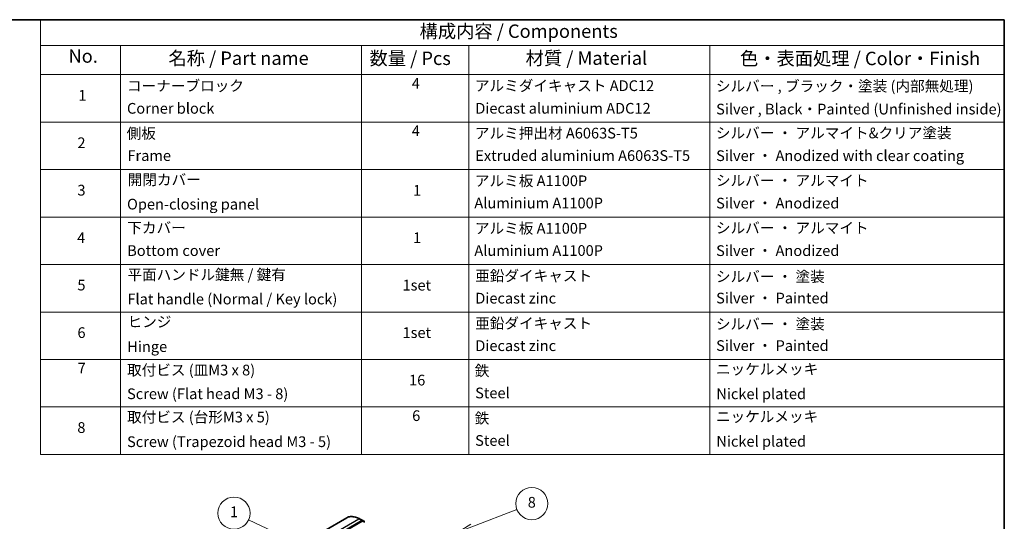
# Model space of a CAD drawing. Units: millimetres. Extents: x -1907 to 6745, y 32 to 1443.
# Drawn here: x -871 to 48, y 969 to 1437 of the extents above; entities that cross this region are included whole.
import ezdxf

# ---------------------------------------------------------------- set-up
doc = ezdxf.new("R2010")
doc.units = ezdxf.units.MM
doc.header["$LTSCALE"] = 4
for name, color, linetype, lineweight in [('Border (ISO)', 7, 'Continuous', 35), ('Symbol (ISO)', 7, 'Continuous', 18), ('Symbol (TK)', 100, 'Continuous', 18), ('Visible (ISO)', 7, 'Continuous', 35), ('Visible Narrow (ISO)', 7, 'Continuous', 25)]:
    doc.layers.add(name, color=color, linetype=linetype, lineweight=lineweight)
doc.styles.add('Note Text (TK)', font='MS PGothic.ttf')
doc.styles.add('Note Text (TK2)', font='MS PGothic.ttf')

# ---------------------------------------------------------------- blocks, each defined once
blk = doc.blocks.new('Borders tk図枠')
at = {"layer": 'Border (ISO)'}
for p, q in [((14.5, 289), (405.5, 289)), ((405.5, 289), (405.5, 8))]:
    blk.add_line(p, q, dxfattribs=at)
blk = doc.blocks.new('Table2')
at = {"layer": 'Symbol (ISO)'}
for p, q in [((225.5, 289), (405.5, 289)), ((225.5, 289), (225.5, 284.18)), ((405.5, 289), (405.5, 284.18)), ((225.5, 284.18), (405.5, 284.18)), ((225.5, 284.18), (225.5, 278.74)), ((240.5, 284.18), (240.5, 278.74)), ((285.5, 284.18), (285.5, 278.74)), ((305.5, 284.18), (305.5, 278.74)), ((350.5, 284.18), (350.5, 278.74)), ((405.5, 284.18), (405.5, 278.74)), ((225.5, 278.74), (405.5, 278.74)), ((225.5, 278.74), (225.5, 207.81)), ((240.5, 278.74), (240.5, 207.81)), ((285.5, 278.74), (285.5, 207.81)), ((305.5, 278.74), (305.5, 207.81)), ((350.5, 278.74), (350.5, 207.81)), ((405.5, 278.74), (405.5, 207.81)), ((225.5, 269.87), (405.5, 269.87)), ((225.5, 261.01), (405.5, 261.01)), ((225.5, 252.14), (405.5, 252.14)), ((225.5, 243.28), (405.5, 243.28)), ((225.5, 234.41), (405.5, 234.41)), ((225.5, 225.55), (405.5, 225.55)), ((225.5, 216.68), (405.5, 216.68)), ((225.5, 207.81), (405.5, 207.81))]:
    blk.add_line(p, q, dxfattribs=at)
at = {"layer": 'Symbol (ISO)', "color": 7, "attachment_point": 7}
for s, insert, char_height, style in [('構成内容 / Components', (296.31, 284.82), 2.5, 'Note Text (TK)'), ('No.', (230.76, 280.18), 2.5, 'Note Text (TK)'), ('名称 / Part name', (249.42, 279.78), 2.5, 'Note Text (TK)'), ('数量 / Pcs', (286.97, 279.76), 2.5, 'Note Text (TK)'), ('材質 / Material', (316.12, 279.79), 2.5, 'Note Text (TK)'), ('色・表面処理 / Color・Finish', (356.15, 279.73), 2.5, 'Note Text (TK)'), ('コーナーブロック', (241.69, 275.03), 2, 'Note Text (TK2)'), ('4', (294.87, 275.49), 2, 'Note Text (TK2)'), ('アルミダイキャスト ADC12', (306.65, 275.05), 2, 'Note Text (TK2)'), ('シルバー , ブラック・塗装 (内部無処理)', (351.65, 274.98), 2, 'Note Text (TK2)'), ('1', (232.6, 273.25), 2, 'Note Text (TK2)'), ('Corner block', (241.68, 270.82), 2, 'Note Text (TK2)'), ('Diecast aluminium ADC12', (306.72, 270.83), 2, 'Note Text (TK2)'), ('Silver , Black・Painted (Unfinished inside)', (351.69, 270.68), 2, 'Note Text (TK2)'), ('側板', (241.62, 266.15), 2, 'Note Text (TK2)'), ('4', (294.87, 266.63), 2, 'Note Text (TK2)'), ('アルミ押出材 A6063S-T5', (306.65, 266.19), 2, 'Note Text (TK2)'), ('シルバー ・ アルマイト&クリア塗装', (351.65, 266.22), 2, 'Note Text (TK2)'), ('2', (232.42, 264.39), 2, 'Note Text (TK2)'), ('Extruded aluminium A6063S-T5', (306.72, 262), 2, 'Note Text (TK2)'), ('Silver ・ Anodized with clear coating', (351.69, 261.98), 2, 'Note Text (TK2)'), ('Frame', (241.76, 262), 2, 'Note Text (TK2)'), ('開閉カバー', (241.81, 257.5), 2, 'Note Text (TK2)'), ('アルミ板 A1100P', (306.65, 257.29), 2, 'Note Text (TK2)'), ('シルバー ・ アルマイト', (351.65, 257.35), 2, 'Note Text (TK2)'), ('3', (232.42, 255.54), 2, 'Note Text (TK2)'), ('1', (295.1, 255.52), 2, 'Note Text (TK2)'), ('Open-closing panel', (241.69, 252.93), 2, 'Note Text (TK2)'), ('Aluminium A1100P', (306.54, 253.14), 2, 'Note Text (TK2)'), ('Silver ・ Anodized', (351.69, 253.12), 2, 'Note Text (TK2)'), ('下カバー', (241.74, 248.52), 2, 'Note Text (TK2)'), ('アルミ板 A1100P', (306.65, 248.42), 2, 'Note Text (TK2)'), ('シルバー ・ アルマイト', (351.65, 248.49), 2, 'Note Text (TK2)'), ('4', (232.37, 246.66), 2, 'Note Text (TK2)'), ('1', (295.1, 246.65), 2, 'Note Text (TK2)'), ('Bottom cover', (241.72, 244.26), 2, 'Note Text (TK2)'), ('Aluminium A1100P', (306.54, 244.27), 2, 'Note Text (TK2)'), ('Silver ・ Anodized', (351.69, 244.25), 2, 'Note Text (TK2)'), ('平面ハンドル鍵無 / 鍵有', (241.76, 239.76), 2, 'Note Text (TK2)'), ('亜鉛ダイキャスト', (306.7, 239.55), 2, 'Note Text (TK2)'), ('シルバー ・ 塗装', (351.65, 239.41), 2, 'Note Text (TK2)'), ('5', (232.42, 237.82), 2, 'Note Text (TK2)'), ('1set', (293.13, 237.8), 2, 'Note Text (TK2)'), ('Flat handle (Normal / Key lock)', (241.76, 235.21), 2, 'Note Text (TK2)'), ('Diecast zinc', (306.72, 235.37), 2, 'Note Text (TK2)'), ('Silver ・ Painted', (351.69, 235.39), 2, 'Note Text (TK2)'), ('ヒンジ', (241.79, 230.96), 2, 'Note Text (TK2)'), ('亜鉛ダイキャスト', (306.7, 230.68), 2, 'Note Text (TK2)'), ('シルバー ・ 塗装', (351.65, 230.55), 2, 'Note Text (TK2)'), ('6', (232.43, 228.94), 2, 'Note Text (TK2)'), ('1set', (293.13, 228.94), 2, 'Note Text (TK2)'), ('Hinge', (241.73, 226.33), 2, 'Note Text (TK2)'), ('Diecast zinc', (306.72, 226.5), 2, 'Note Text (TK2)'), ('Silver ・ Painted', (351.69, 226.52), 2, 'Note Text (TK2)'), ('7', (232.47, 222.31), 2, 'Note Text (TK2)'), ('取付ビス (皿M3 x 8)', (241.69, 221.95), 2, 'Note Text (TK2)'), ('鉄', (306.62, 221.82), 2, 'Note Text (TK2)'), ('ニッケルメッキ', (351.65, 222.13), 2, 'Note Text (TK2)'), ('16', (294.35, 220.07), 2, 'Note Text (TK2)'), ('Screw (Flat head M3 - 8)', (241.69, 217.52), 2, 'Note Text (TK2)'), ('Steel', (306.69, 217.67), 2, 'Note Text (TK2)'), ('Nickel plated', (351.73, 217.51), 2, 'Note Text (TK2)'), ('取付ビス (台形M3 x 5)', (241.69, 213.17), 2, 'Note Text (TK2)'), ('6', (294.93, 213.43), 2, 'Note Text (TK2)'), ('鉄', (306.62, 212.95), 2, 'Note Text (TK2)'), ('ニッケルメッキ', (351.65, 213.26), 2, 'Note Text (TK2)'), ('8', (232.41, 211.21), 2, 'Note Text (TK2)'), ('Steel', (306.69, 208.8), 2, 'Note Text (TK2)'), ('Nickel plated', (351.73, 208.64), 2, 'Note Text (TK2)'), ('Screw (Trapezoid head M3 - 5)', (241.69, 208.57), 2, 'Note Text (TK2)')]:
    blk.add_mtext(s, dxfattribs=dict(at, insert=insert, char_height=char_height, style=style))
blk = doc.blocks.new('Balloon1')
at = {"layer": 'Symbol (TK)', "color": 100}
for p, q in [((273.6, 191.26), (264.37, 195.59)), ((273.6, 191.26), (275.87, 190.19)), ((275.87, 190.19), (273.82, 191.71)), ((273.39, 190.8), (275.87, 190.19))]:
    blk.add_line(p, q, dxfattribs=at)
at = {"layer": 'Symbol (TK)'}
blk.add_circle((261.66, 196.86), 3, dxfattribs=at)
at = {"layer": 'Symbol (TK)', "color": 7, "insert": (261.66, 196.84), "char_height": 2, "attachment_point": 5, "style": 'Note Text (TK2)'}
blk.add_mtext('1', dxfattribs=at)
blk = doc.blocks.new('Balloon8')
at = {"layer": 'Symbol (TK)', "color": 100}
for p, q in [((306.07, 194.31), (314.48, 197.55)), ((305.89, 194.78), (303.73, 193.41)), ((306.07, 194.31), (303.73, 193.41)), ((303.73, 193.41), (306.25, 193.84))]:
    blk.add_line(p, q, dxfattribs=at)
at = {"layer": 'Symbol (TK)'}
blk.add_circle((317.27, 198.63), 3, dxfattribs=at)
at = {"layer": 'Symbol (TK)', "color": 7, "insert": (317.27, 198.62), "char_height": 2, "attachment_point": 5, "style": 'Note Text (TK2)'}
blk.add_mtext('8', dxfattribs=at)

msp = doc.modelspace()

# ---------------------------------------------------------------- linework, layer by layer
at = {"layer": 'Visible (ISO)'}
for p, q in [((-565.7546, 972.0289), (-612.7244, 944.9109)), ((-554.4231, 971.1448), (-556.9141, 972.1328)), ((-549.3632, 968.417), (-552.2702, 970.0954))]:
    msp.add_line(p, q, dxfattribs=at)
for points, knots in [([(-565.7546, 972.0289), (-565.2739, 972.3064), (-564.7628, 972.5314), (-563.6901, 972.8721), (-563.1286, 972.9879), (-561.9659, 973.1093), (-561.3647, 973.115), (-560.1327, 973.0174), (-559.5019, 972.9143), (-558.2204, 972.602), (-557.5698, 972.3929), (-556.9141, 972.1328)], [3.926990817, 3.926990817, 3.926990817, 3.926990817, 4.053018266, 4.053018266, 4.179045715, 4.179045715, 4.305073164, 4.305073164, 4.431100614, 4.431100614, 4.557128063, 4.557128063, 4.557128063, 4.557128063]), ([(-552.2702, 970.0954), (-552.414, 970.1784), (-552.5578, 970.2589), (-552.8454, 970.4146), (-552.9892, 970.4899), (-553.2767, 970.6352), (-553.4204, 970.7053), (-553.7075, 970.8401), (-553.8509, 970.9048), (-554.1373, 971.0289), (-554.2803, 971.0882), (-554.4231, 971.1448)], [1.570796327, 1.570796327, 1.570796327, 1.570796327, 1.60184851, 1.60184851, 1.632900694, 1.632900694, 1.663952877, 1.663952877, 1.695005061, 1.695005061, 1.726057244, 1.726057244, 1.726057244, 1.726057244])]:
    msp.add_open_spline(points, degree=3, knots=knots, dxfattribs=at)
at = {"layer": 'Visible Narrow (ISO)'}
for p, q in [((-601.6133, 943.8102), (-554.6435, 970.9282)), ((-551.7365, 969.2499), (-598.7063, 942.1319)), ((-598.4706, 941.7236), (-551.5008, 968.8416)), ((-554.6435, 970.9282), (-551.7365, 969.2499)), ((-551.5857, 969.2739), (-554.4926, 970.9523)), ((-552.286, 970.1029), (-554.4926, 970.9523)), ((-552.286, 970.1029), (-549.379, 968.4246)), ((-549.379, 968.4246), (-551.5857, 969.2739)), ((-551.5008, 968.8416), (-549.2942, 967.9923))]:
    msp.add_line(p, q, dxfattribs=at)
for centre, major_axis, ratio, start_param, end_param in [((-554.6435, 952.7839), (-11.1111, 19.245), 0.57735027, 5.49778714, 6.28318531), ((-554.4926, 952.871), (-11.0725, 19.1781), 0.57735027, 5.49778714, 5.65304806), ((-554.6435, 970.6561), (0.1667, 0.2887), 0.57735027, 0.09065989, 0.78539816), ((-552.286, 954.145), (9.7722, -16.9259), 0.57735027, 2.35619449, 2.51145541), ((-552.4369, 969.8067), (0.1667, 0.2887), 0.57735027, 0, 0.09065989), ((-551.7365, 968.9777), (0.1667, 0.2887), 0.57735027, 0.09065989, 0.78539816), ((-551.7365, 968.9777), (-0.1667, 0.2887), 0.57735027, 3.92699082, 5.49778714), ((-551.7365, 968.9777), (0.1197, 0.3111), 0.8131434, 4.58504495, 6.15584128)]:
    msp.add_ellipse(centre, major_axis=major_axis, ratio=ratio, start_param=start_param, end_param=end_param, dxfattribs=at)

# ---------------------------------------------------------------- block references
at = {"xscale": 5, "yscale": 5, "zscale": 5}
for name in ['Borders tk図枠', 'Table2']:
    msp.add_blockref(name, (-1979.5, -8), dxfattribs=at)
at = {"layer": 'Symbol (TK)', "xscale": 5, "yscale": 5, "zscale": 5}
for name in ['Balloon8', 'Balloon1']:
    msp.add_blockref(name, (-1979.5, -8), dxfattribs=at)

doc.saveas('drawing.dxf')
